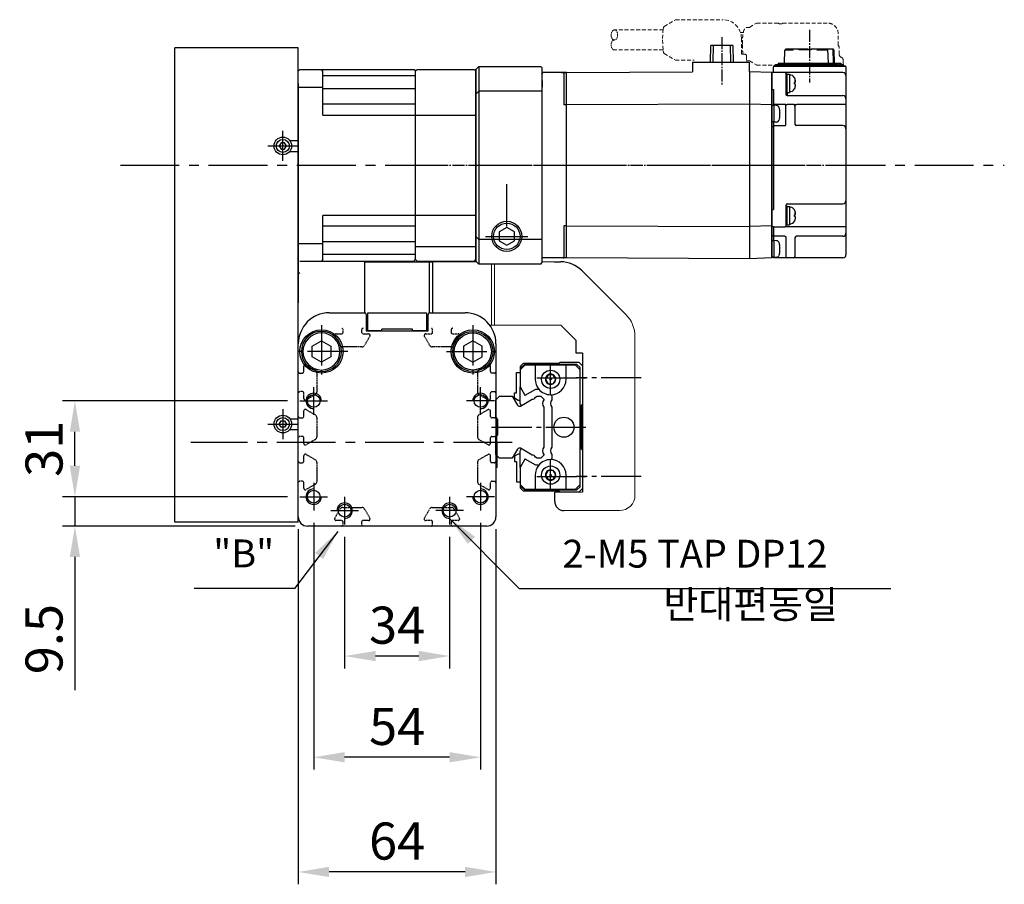
# Model space of a CAD drawing. Units: millimetres. Extents: x -2412 to 4054, y 0 to 2838.
# Drawn here: x 195 to 514, y 852 to 1132 of the extents above; entities that cross this region are included whole.
import ezdxf

# ---------------------------------------------------------------- set-up
doc = ezdxf.new("R2010")
doc.units = ezdxf.units.MM
for name, pattern in [('CENTER', [17.5, 13, -1.5, 1.5, -1.5]), ('CENTER2', [28.575, 19.05, -3.175, 3.175, -3.175]), ('HIDDEN', [0.375, 0.25, -0.125])]:
    doc.linetypes.add(name, pattern=pattern)
doc.layers.get('Defpoints').update_dxf_attribs({"color": 1})
for name, color, linetype in [('1', 3, 'CENTER2'), ('2', 5, 'HIDDEN'), ('Center', 1, 'CENTER'), ('CL', 3, 'CENTER'), ('PPDetail3', 7, 'Continuous'), ('PPModel1', 7, 'Continuous'), ('RD', 1, 'Continuous')]:
    doc.layers.add(name, color=color, linetype=linetype)
doc.layers.add('HIDDEN', color=3, linetype='HIDDEN', lineweight=13)
doc.layers.add('OBJECT', color=6, linetype='Continuous', lineweight=25)
doc.styles.get("Standard").update_dxf_attribs({"font": 'romans.shx', "bigfont": 'whgtxt.shx'})
doc.dimstyles.new('A3', dxfattribs={"dimscale": 4, "dimtxt": 3, "dimasz": 2.5, "dimexe": 1, "dimexo": 1, "dimgap": 1, "dimtad": 1, "dimdec": 4, "dimdsep": 46, "dimtxsty": 'Standard', "dimcen": 0, "dimclrd": 4, "dimclre": 4, "dimclrt": 9, "dimazin": 2, "dimtfac": 1, "dimtdec": 4, "dimtmove": 0, "dimatfit": 3, "dimfxl": 1, "dimtolj": 1, "dimarcsym": 0})

# ---------------------------------------------------------------- blocks, each defined once
blk = doc.blocks.new('*D33')
at = {"color": 4, "lineweight": -2, "transparency": 16777216}
for p, q in [((285.5, 966.74), (285.5, 851.83)), ((349.5, 966.74), (349.5, 851.83)), ((339.5, 855.83), (295.5, 855.83))]:
    blk.add_line(p, q, dxfattribs=at)
at = {"color": 4, "transparency": 16777216}
for points in [[(295.5, 857.5), (295.5, 854.17), (285.5, 855.83)], [(339.5, 857.5), (339.5, 854.17), (349.5, 855.83)]]:
    blk.add_solid(points, dxfattribs=at)
at = {"layer": 'Defpoints', "color": 0, "transparency": 16777216}
for p in [(285.5, 970.74), (349.5, 970.74), (285.5, 855.83)]:
    blk.add_point(p, dxfattribs=at)
at = {"color": 9, "transparency": 16777216, "insert": (317.5, 865.83), "char_height": 12, "attachment_point": 5}
blk.add_mtext('\\A1;64', dxfattribs=at)
blk = doc.blocks.new('*D46')
at = {"color": 4, "lineweight": -2, "transparency": 16777216}
for p, q in [((300.5, 964.24), (300.5, 921.68)), ((334.5, 964.24), (334.5, 921.68)), ((324.5, 925.68), (310.5, 925.68))]:
    blk.add_line(p, q, dxfattribs=at)
at = {"color": 4, "transparency": 16777216}
for points in [[(310.5, 927.35), (310.5, 924.02), (300.5, 925.68)], [(324.5, 927.35), (324.5, 924.02), (334.5, 925.68)]]:
    blk.add_solid(points, dxfattribs=at)
at = {"layer": 'Defpoints', "color": 0, "transparency": 16777216}
for p in [(300.5, 968.24), (334.5, 968.24), (300.5, 925.68)]:
    blk.add_point(p, dxfattribs=at)
at = {"color": 9, "transparency": 16777216, "insert": (317.5, 935.68), "char_height": 12, "attachment_point": 5}
blk.add_mtext('\\A1;34', dxfattribs=at)
blk = doc.blocks.new('*D47')
at = {"color": 4, "lineweight": -2, "transparency": 16777216}
for p, q in [((282, 1008.24), (209.19, 1008.24)), ((213.19, 987.24), (213.19, 998.24)), ((282, 977.24), (209.19, 977.24))]:
    blk.add_line(p, q, dxfattribs=at)
at = {"color": 4, "transparency": 16777216}
for points in [[(211.52, 998.24), (214.86, 998.24), (213.19, 1008.24)], [(211.52, 987.24), (214.86, 987.24), (213.19, 977.24)]]:
    blk.add_solid(points, dxfattribs=at)
at = {"layer": 'Defpoints', "color": 0, "transparency": 16777216}
for p in [(213.19, 1008.24), (286, 1008.24), (286, 977.24)]:
    blk.add_point(p, dxfattribs=at)
at = {"color": 9, "transparency": 16777216, "insert": (203.19, 992.74), "char_height": 12, "attachment_point": 5, "rotation": 90}
blk.add_mtext('\\A1;31', dxfattribs=at)
blk = doc.blocks.new('*D48')
at = {"color": 4, "lineweight": -2, "transparency": 16777216}
for p, q in [((213.19, 987.24), (213.19, 997.24)), ((282, 977.24), (209.19, 977.24)), ((213.19, 977.24), (213.19, 967.74)), ((284.5, 967.74), (209.19, 967.74)), ((213.19, 957.74), (213.19, 914.6))]:
    blk.add_line(p, q, dxfattribs=at)
at = {"color": 4, "transparency": 16777216}
for points in [[(211.52, 987.24), (214.86, 987.24), (213.19, 977.24)], [(211.52, 957.74), (214.86, 957.74), (213.19, 967.74)]]:
    blk.add_solid(points, dxfattribs=at)
at = {"layer": 'Defpoints', "color": 0, "transparency": 16777216}
for p in [(286, 977.24), (213.19, 967.74), (288.5, 967.74)]:
    blk.add_point(p, dxfattribs=at)
at = {"color": 9, "transparency": 16777216, "insert": (203.19, 931.17), "char_height": 12, "attachment_point": 5, "rotation": 90}
blk.add_mtext('\\A1;9.5', dxfattribs=at)
blk = doc.blocks.new('*D41')
at = {"color": 4, "lineweight": -2, "transparency": 16777216}
for p, q in [((290.5, 968.74), (290.5, 888.93)), ((344.5, 968.74), (344.5, 888.93)), ((334.5, 892.93), (300.5, 892.93))]:
    blk.add_line(p, q, dxfattribs=at)
at = {"color": 4, "transparency": 16777216}
for points in [[(300.5, 894.6), (300.5, 891.27), (290.5, 892.93)], [(334.5, 894.6), (334.5, 891.27), (344.5, 892.93)]]:
    blk.add_solid(points, dxfattribs=at)
at = {"layer": 'Defpoints', "color": 0, "transparency": 16777216}
for p in [(290.5, 972.74), (344.5, 972.74), (290.5, 892.93)]:
    blk.add_point(p, dxfattribs=at)
at = {"color": 9, "transparency": 16777216, "insert": (317.5, 902.93), "char_height": 12, "attachment_point": 5}
blk.add_mtext('\\A1;54', dxfattribs=at)
blk = doc.blocks.new('A$C3C4259C2')
at = {"layer": 'HIDDEN'}
blk.add_ellipse((0, 3.12), major_axis=(0, -1.04), ratio=0.642959, start_param=3.141593, end_param=6.283185, dxfattribs=at)
blk.add_ellipse((0, 1.04), major_axis=(0, -1.04), ratio=0.642959, dxfattribs=at)
blk = doc.blocks.new('A$C3C813BE2')
at = {"layer": 'Center', "ltscale": 0.3}
for p, q in [((120.86, 74.07), (120.86, 57.07)), ((92.46, 71.75), (92.46, 55.97)), ((0, 30.27), (137.02, 30.27))]:
    blk.add_line(p, q, dxfattribs=at)
at = {"layer": 'HIDDEN', "ltscale": 5}
for p, q in [((73.76, 75.2), (77.47, 77.37)), ((77.47, 77.37), (92.81, 77.37)), ((73.5, 74.07), (57.69, 74.07)), ((101.46, 74.89), (100.81, 74.89)), ((101.46, 74.89), (103.67, 76.25)), ((103.77, 76.29), (110.69, 76.29)), ((110.79, 76.26), (111.26, 75.97)), ((111.87, 75.99), (111.38, 75.99)), ((126.58, 76.29), (112.59, 76.29)), ((99.41, 73.19), (98.53, 73.19)), ((98.81, 71.37), (98.81, 66.17)), ((130.14, 69.03), (130.14, 72.79)), ((73.49, 67.57), (57.69, 67.57)), ((130.47, 66.16), (130.47, 68.29)), ((73.76, 66.43), (77.46, 64.27)), ((77.46, 64.27), (83.51, 64.27)), ((99.96, 66.17), (98.81, 66.17)), ((100.46, 65.67), (100.46, 63.67)), ((101.46, 64.09), (100.81, 64.09)), ((101.46, 64.09), (103.67, 62.72)), ((131.77, 64.29), (131.77, 62.79)), ((103.77, 62.69), (110.69, 62.69)), ((110.79, 62.72), (110.9, 62.79)), ((131.77, 62.79), (110.9, 62.79))]:
    blk.add_line(p, q, dxfattribs=at)
for points in [[(73.76, 75.2), (73.72, 75.11), (73.67, 74.99), (73.61, 74.82), (73.56, 74.62), (73.51, 74.36), (73.26, 70.8)], [(73.26, 70.8), (73.51, 67.26), (73.56, 67), (73.61, 66.78), (73.66, 66.62), (73.72, 66.49), (73.76, 66.43)]]:
    blk.add_lwpolyline(points, dxfattribs=at)
for centre, radius, start, end in [((92.81, 71.37), 6, 0, 90), ((129.47, 68.29), 1, 0, 47.9318), ((99.96, 65.67), 0.5, 0, 90), ((131.47, 66.16), 1, 180, 249.5127), ((130.77, 64.29), 1, 0, 69.5127)]:
    blk.add_arc(centre, radius, start, end, dxfattribs=at)
for points, start_tangent, end_tangent in [([(99.12, 69.49), (99.13, 69.98), (99.14, 70.46), (99.16, 70.93), (99.19, 71.4), (99.23, 71.84), (99.27, 72.27), (99.33, 72.68), (99.39, 73.07), (99.47, 73.42), (99.54, 73.7), (99.62, 73.94), (99.71, 74.13), (99.81, 74.3), (99.91, 74.45), (100.03, 74.57), (100.16, 74.68), (100.31, 74.77), (100.47, 74.83), (100.64, 74.87), (100.81, 74.89)], (0, 1), (1, 0)), ([(103.77, 76.29), (103.72, 76.28), (103.67, 76.26)], (-1, 0), (-0.848297, -0.529521)), ([(110.79, 76.26), (110.74, 76.28), (110.69, 76.29)], (-0.851875, 0.523745), (-1, 0)), ([(130.14, 72.79), (129.64, 74.6), (128.27, 75.89), (126.58, 76.29)], (-0.00036, 1), (-1, 0)), ([(103.77, 62.69), (103.72, 62.69), (103.67, 62.72)], (-1, 0), (-0.848297, 0.529521)), ([(110.69, 62.69), (110.74, 62.69), (110.79, 62.72)], (1, 0), (0.851875, 0.523745))]:
    blk.add_spline(points, degree=3, dxfattribs=dict(at, start_tangent=start_tangent, end_tangent=end_tangent))
for points, knots in [([(111.26, 75.97), (111.27, 75.97), (111.31, 75.98), (111.35, 75.99), (111.38, 75.99)], [0.5456472, 0.5456472, 0.5456472, 0.5456472, 0.560012, 0.6643606, 0.6643606, 0.6643606, 0.6643606]), ([(112.59, 76.29), (112.55, 76.29), (112.46, 76.28), (112.32, 76.25), (112.19, 76.21), (112.06, 76.14), (111.95, 76.06), (111.89, 76.01), (111.87, 75.99)], [0, 0, 0, 0, 0.1363087, 0.2763442, 0.4172715, 0.5614301, 0.7071723, 0.8055163, 0.8055163, 0.8055163, 0.8055163]), ([(99.35, 66.17), (99.33, 66.23), (99.3, 66.44), (99.26, 66.78), (99.22, 67.2), (99.18, 67.63), (99.16, 68.08), (99.14, 68.54), (99.13, 69.01), (99.12, 69.33), (99.12, 69.49)], [2.785828, 2.785828, 2.785828, 2.785828, 2.995102, 3.398078, 3.819012, 4.256707, 4.708775, 5.172083, 5.643083, 6.117975, 6.117975, 6.117975, 6.117975]), ([(100.81, 64.09), (100.75, 64.09), (100.64, 64.1), (100.52, 64.12), (100.46, 64.14), (100.46, 64.14)], [0, 0, 0, 0, 0.1745543, 0.3522592, 0.3556148, 0.3556148, 0.3556148, 0.3556148])]:
    blk.add_open_spline(points, degree=3, knots=knots, dxfattribs=at)
blk.add_point((120.86, 63.29), dxfattribs=at)
at = {"layer": 'OBJECT'}
for p, q in [((88.76, 63.67), (88.93, 69.07)), ((96, 69.07), (88.93, 69.07)), ((89.62, 69.07), (89.55, 63.67)), ((95.38, 63.67), (95.31, 69.07)), ((96, 69.07), (96.16, 63.67)), ((112.75, 63.29), (112.9, 67.49)), ((115.62, 67.49), (112.9, 67.49)), ((113.1, 67.49), (113.11, 67.79)), ((120.35, 67.79), (113.11, 67.79)), ((115.46, 67.79), (115.45, 67.49)), ((117.42, 67.59), (117.42, 67.79)), ((121.37, 67.59), (117.42, 67.59)), ((117.56, 67.79), (117.56, 67.59)), ((121.38, 67.69), (117.56, 67.69)), ((117.95, 67.69), (117.95, 67.79)), ((118.1, 67.69), (118.1, 67.79)), ((119.68, 67.79), (119.68, 67.69)), ((119.83, 67.69), (119.83, 67.79)), ((120.22, 67.69), (120.22, 67.79)), ((120.35, 67.79), (120.35, 67.69)), ((121.38, 67.79), (121.37, 67.59)), ((128.61, 67.79), (121.38, 67.79)), ((126.64, 67.49), (123.18, 67.49)), ((123.41, 67.49), (123.4, 67.79)), ((126.99, 63.29), (126.84, 67.79)), ((128.4, 67.79), (128.56, 63.29)), ((128.62, 67.49), (128.61, 67.79)), ((128.83, 67.49), (128.62, 67.49)), ((128.97, 63.29), (128.83, 67.49)), ((82.96, 63.67), (101.31, 63.67)), ((82.96, 63.67), (82.96, 60.45)), ((101.31, 63.67), (101.31, 60.53)), ((109.16, 60.29), (109.16, 62.09)), ((109.16, 61.79), (109.16, 62.09)), ((132.46, 62.29), (109.36, 62.29)), ((109.36, 62.29), (132.36, 62.29)), ((109.75, 62.29), (109.75, 62.59)), ((129.96, 62.79), (109.95, 62.79)), ((110.74, 63.29), (110.7, 62.79)), ((110.74, 63.29), (130.98, 63.29)), ((130.16, 62.29), (130.16, 62.59)), ((130.5, 62.49), (130.16, 62.49)), ((131.77, 62.79), (130.33, 62.79)), ((130.5, 62.49), (130.5, 62.29)), ((130.98, 63.29), (131.03, 62.79)), ((131.97, 62.29), (131.97, 62.59)), ((132.66, 62.09), (132.66, 1.29)), ((42.16, 60.27), (34.36, 60.27)), ((34.36, 0.27), (34.36, 60.27)), ((40.56, 60.27), (42.16, 60.27)), ((41.36, 60.07), (41.36, 49.82)), ((42.16, 60.27), (82.96, 60.45)), ((42.16, 0.27), (42.16, 60.27)), ((101.46, 60.53), (101.46, 0)), ((108.66, 60.27), (101.46, 60.52)), ((131.66, 60.29), (108.66, 60.29)), ((108.66, 0.49), (108.66, 60.29)), ((108.66, 60.27), (108.66, 0.27)), ((108.66, 60.27), (108.66, 0.27)), ((113.16, 60.09), (113.16, 53.28)), ((113.66, 59.78), (113.16, 59.78)), ((113.66, 53.78), (113.66, 59.77)), ((113.66, 59.7), (114.36, 59.7)), ((114.36, 59.7), (114.36, 53.83)), ((116.03, 58.55), (116.03, 58.58)), ((116.27, 57.14), (116.27, 57.84)), ((108.66, 54.8), (109.16, 54.8)), ((109.16, 54.8), (109.16, 49.56)), ((116.03, 57.06), (116.25, 57.06)), ((116.03, 56.5), (116.03, 57.06)), ((116.25, 56.5), (116.03, 56.5)), ((116.03, 54.98), (116.03, 55)), ((116.27, 56.41), (116.27, 55.71)), ((113.66, 53.78), (113.16, 53.78)), ((113.66, 53.83), (114.36, 53.83)), ((113.66, 53.78), (113.66, 52.78)), ((113.66, 52.79), (131.66, 52.79)), ((42.16, 49.82), (41.36, 49.82)), ((101.46, 50.07), (42.16, 49.82)), ((108.66, 49.82), (101.46, 50.07)), ((113.16, 49.93), (109.16, 49.93)), ((109.36, 49.68), (109.36, 44.18)), ((110.21, 49.6), (109.36, 49.68)), ((111.14, 48.68), (111.08, 48.89)), ((111.14, 48.66), (111.14, 48.68)), ((113.16, 43.39), (113.16, 49.94)), ((115.66, 49.92), (113.66, 49.92)), ((116.16, 49.91), (116.66, 49.93)), ((116.16, 49.88), (116.16, 43.59)), ((132.66, 49.93), (116.66, 49.93)), ((111.14, 45.18), (111.08, 44.97)), ((111.14, 47.21), (111.14, 46.65)), ((111.14, 47.21), (111.26, 47.21)), ((111.26, 46.65), (111.14, 46.65)), ((111.14, 45.18), (111.14, 45.2)), ((109.36, 44.28), (108.66, 44.28)), ((108.66, 42.82), (109.16, 42.82)), ((109.16, 44.28), (109.16, 15.92)), ((109.16, 43.09), (112.86, 43.09)), ((110.21, 44.25), (109.36, 44.18)), ((131.66, 43.09), (116.66, 43.09)), ((113.16, 17.29), (113.16, 10.34)), ((113.66, 16.99), (113.16, 16.99)), ((113.66, 17.79), (131.66, 17.79)), ((113.66, 10.99), (113.66, 16.99)), ((113.66, 16.92), (114.36, 16.92)), ((114.36, 16.92), (114.36, 11.04)), ((108.66, 15.92), (109.16, 15.92)), ((116.03, 15.77), (116.03, 15.79)), ((116.03, 13.71), (116.03, 14.27)), ((116.03, 14.27), (116.25, 14.27)), ((116.25, 13.71), (116.03, 13.71)), ((116.27, 14.36), (116.27, 15.06)), ((116.27, 13.62), (116.27, 12.92)), ((41.36, 10.71), (41.36, 0.47)), ((42.16, 10.71), (41.36, 10.71)), ((42.16, 10.71), (101.46, 10.46)), ((108.66, 10.71), (101.46, 10.46)), ((108.66, 10.4), (109.16, 10.4)), ((108.66, 10.4), (109.16, 10.4)), ((109.16, 10.4), (109.16, 5.81)), ((109.16, 10.33), (112.96, 10.33)), ((113.66, 10.99), (113.16, 10.99)), ((132.66, 10.34), (113.16, 10.34)), ((113.66, 11.04), (114.36, 11.04)), ((116.03, 12.19), (116.03, 12.21)), ((108.66, 7.52), (109.16, 7.52)), ((112.86, 7.29), (109.16, 7.29)), ((113.16, 6.99), (113.16, 0.79)), ((116.16, 6.79), (116.16, 0.79)), ((131.66, 7.29), (116.66, 7.29)), ((109.36, 5.93), (109.36, 0.43)), ((110.21, 5.86), (109.36, 5.93)), ((111.14, 4.93), (111.08, 5.14)), ((111.14, 4.91), (111.14, 4.93)), ((111.14, 3.46), (111.14, 2.9)), ((111.14, 3.46), (111.26, 3.46)), ((42.16, 0.27), (34.36, 0.27)), ((101.46, 0), (42.16, 0.27)), ((108.66, 0.27), (101.46, 0.01)), ((109.36, 0.53), (108.66, 0.53)), ((108.66, 0.52), (109.16, 0.52)), ((108.66, 0.52), (109.16, 0.52)), ((108.66, 0.29), (108.66, 0.48)), ((109.16, 0.53), (109.16, 0.29)), ((131.66, 0.29), (109.16, 0.29)), ((110.21, 0.5), (109.36, 0.43)), ((111.14, 1.43), (111.08, 1.22)), ((111.26, 2.9), (111.14, 2.9)), ((111.14, 1.43), (111.14, 1.45))]:
    blk.add_line(p, q, dxfattribs=at)
for points in [[(113.16, 49.42), (113.16, 49.45), (113.17, 49.48), (113.17, 49.52), (113.18, 49.55), (113.19, 49.58), (113.2, 49.61), (113.21, 49.64), (113.23, 49.67), (113.25, 49.7), (113.27, 49.72), (113.29, 49.75), (113.31, 49.77), (113.33, 49.79), (113.36, 49.81), (113.38, 49.83), (113.41, 49.85), (113.44, 49.87), (113.47, 49.88), (113.5, 49.89), (113.53, 49.9), (113.56, 49.91), (113.6, 49.91), (113.63, 49.92), (113.66, 49.92)], [(116.16, 49.42), (116.16, 49.45), (116.16, 49.48), (116.15, 49.52), (116.14, 49.55), (116.14, 49.58), (116.12, 49.61), (116.11, 49.64), (116.09, 49.67), (116.08, 49.7), (116.06, 49.72), (116.04, 49.75), (116.02, 49.77), (115.99, 49.79), (115.97, 49.81), (115.94, 49.83), (115.91, 49.85), (115.88, 49.87), (115.85, 49.88), (115.82, 49.89), (115.79, 49.9), (115.76, 49.91), (115.73, 49.91), (115.69, 49.92), (115.66, 49.92)], [(113.16, 10.53), (113.16, 10.51), (113.16, 10.5), (113.16, 10.48), (113.15, 10.47), (113.15, 10.45), (113.14, 10.44), (113.13, 10.42), (113.12, 10.41), (113.11, 10.4), (113.1, 10.39), (113.09, 10.38), (113.08, 10.37), (113.07, 10.36), (113.05, 10.35), (113.04, 10.34), (113.02, 10.34), (113.01, 10.33), (112.99, 10.33), (112.98, 10.33), (112.96, 10.33)]]:
    blk.add_lwpolyline(points, dxfattribs=at)
for centre, radius, start, end in [((109.36, 62.09), 0.2, 90, 180), ((109.36, 62.09), 0.2, 90, 180), ((109.95, 62.59), 0.2, 90, 180), ((129.96, 62.59), 0.2, 360, 90), ((131.77, 62.59), 0.2, 0, 90), ((132.46, 62.09), 0.2, 0, 90), ((41.16, 60.07), 0.2, 0, 90), ((108.46, 60.09), 0.2, 0, 90), ((112.96, 60.09), 0.2, 0, 90), ((114.36, 57.59), 1.93, 30.5803, 90), ((131.66, 59.29), 1, 0, 90), ((34.16, 55.47), 0.2, 270, 0), ((114.36, 55.96), 1.93, 270, 329.4197), ((113.66, 53.29), 0.5, 180, 270), ((131.66, 51.79), 1, 0, 90), ((108.66, 41.64), 7.93, 87.4727, 90.0013), ((109.36, 41.67), 7.91, 89.9951, 95.0753), ((110.12, 48.61), 1, 16.257, 85), ((104.36, 46.93), 6.99, 9.6084, 14.2987), ((106.08, 47.34), 5.23, 2.1104, 8.3023), ((110.12, 45.25), 1, 275, 343.743), ((104.36, 46.93), 6.99, 345.7013, 350.3916), ((109.52, 46.21), 1.79, 3.7148, 14.2274), ((106.08, 46.52), 5.23, 351.6963, 357.8907), ((112.86, 43.39), 0.3, 270, 0), ((116.66, 43.59), 0.5, 180, 270), ((131.66, 42.09), 1, 0, 90), ((113.66, 17.29), 0.5, 90, 180), ((114.36, 14.81), 1.93, 30.5803, 90), ((131.66, 18.79), 1, 270, 0), ((114.36, 13.17), 1.93, 270, 329.4197), ((116.66, 6.79), 0.5, 90, 180), ((131.66, 8.29), 1, 270, 0), ((34.16, 5.07), 0.2, 0, 90), ((108.66, -2.1), 7.93, 87.4727, 90.0013), ((109.36, -2.08), 7.91, 89.9951, 95.0753), ((110.12, 4.86), 1, 16.257, 85), ((104.36, 3.18), 6.99, 9.6084, 14.2987), ((106.08, 3.59), 5.23, 2.1104, 8.3023), ((41.16, 0.47), 0.2, 270, 0), ((110.12, 1.5), 1, 275, 343.743), ((104.36, 3.18), 6.99, 345.7013, 350.3916), ((109.52, 2.46), 1.79, 3.7148, 14.2274), ((106.08, 2.77), 5.23, 351.6963, 357.8907), ((113.66, 0.79), 0.5, 180, 270), ((115.66, 0.79), 0.5, 270, 0), ((131.66, 1.29), 1, 270, 0)]:
    blk.add_arc(centre, radius, start, end, dxfattribs=at)
for points in [[(116.25, 57.99), (116.19, 58.19), (116.12, 58.38), (116.03, 58.55)], [(116.27, 57.84), (116.26, 57.89), (116.26, 57.94), (116.25, 57.99)], [(116.31, 57.4), (116.3, 57.53), (116.29, 57.65), (116.28, 57.75), (116.27, 57.84)], [(116.27, 57.14), (116.28, 57.19), (116.29, 57.25), (116.3, 57.32), (116.31, 57.4)], [(132.66, 59.34), (132.66, 59.29)], [(116.03, 55), (116.12, 55.17), (116.19, 55.36), (116.25, 55.56)], [(116.25, 57.06), (116.26, 57.08), (116.26, 57.11), (116.27, 57.14)], [(116.27, 56.41), (116.26, 56.44), (116.26, 56.47), (116.25, 56.5)], [(116.25, 55.56), (116.26, 55.61), (116.26, 55.66), (116.27, 55.71)], [(116.31, 56.15), (116.3, 56.23), (116.29, 56.3), (116.28, 56.36), (116.27, 56.41)], [(116.27, 55.71), (116.28, 55.8), (116.29, 55.91), (116.3, 56.02), (116.31, 56.15)], [(112.86, 49.94), (112.9, 49.94), (112.95, 49.94), (112.99, 49.94), (113.02, 49.94), (113.06, 49.94), (113.09, 49.94), (113.11, 49.94), (113.13, 49.94), (113.15, 49.94), (113.16, 49.94), (113.16, 49.94)], [(113.16, 49.94), (113.16, 49.94)], [(116.16, 49.91), (116.16, 49.9), (116.16, 49.88)], [(116.25, 15.21), (116.19, 15.41), (116.12, 15.59), (116.03, 15.77)], [(116.03, 12.21), (116.12, 12.39), (116.19, 12.58), (116.25, 12.77)], [(116.27, 15.06), (116.26, 15.11), (116.26, 15.16), (116.25, 15.21)], [(116.25, 14.27), (116.26, 14.3), (116.26, 14.33), (116.27, 14.36)], [(116.27, 13.62), (116.26, 13.65), (116.26, 13.68), (116.25, 13.71)], [(116.25, 12.77), (116.26, 12.82), (116.26, 12.87), (116.27, 12.92)], [(116.31, 14.61), (116.3, 14.74), (116.29, 14.86), (116.28, 14.97), (116.27, 15.06)], [(116.27, 14.36), (116.28, 14.41), (116.29, 14.47), (116.3, 14.54), (116.31, 14.61)], [(116.31, 13.37), (116.3, 13.44), (116.29, 13.51), (116.28, 13.57), (116.27, 13.62)], [(116.27, 12.92), (116.28, 13.01), (116.29, 13.12), (116.3, 13.24), (116.31, 13.37)], [(112.86, 7.29), (112.9, 7.28), (112.95, 7.27), (112.99, 7.26), (113.02, 7.24), (113.06, 7.21), (113.09, 7.18), (113.11, 7.15), (113.13, 7.11), (113.15, 7.07), (113.16, 7.03), (113.16, 6.99)], [(116.16, 6.79), (116.16, 6.79), (116.16, 6.79)]]:
    blk.add_spline(points, degree=3, dxfattribs=at)
at = {"layer": 'OBJECT', "start_tangent": (0.244919, 0.969543), "end_tangent": (0.063601, 0.997975)}
for points in [[(111.26, 47.21), (111.28, 47.32), (111.3, 47.43), (111.31, 47.53)], [(111.26, 3.46), (111.28, 3.58), (111.3, 3.68), (111.31, 3.78)]]:
    blk.add_spline(points, degree=3, dxfattribs=at)
at = {"layer": 'HIDDEN', "ltscale": 5, "xscale": -1.561577499999995, "yscale": 1.561577499999995, "zscale": 1.5615775, "rotation": 180}
blk.add_blockref('A$C3C4259C2', (57.7, 74.06), dxfattribs=at)
blk = doc.blocks.new('A$C11E45D48')
for p, q in [((8.5, 11.96), (5.5, 10.23)), ((5.5, 10.23), (5.5, 6.77)), ((11.5, 10.23), (8.5, 11.96)), ((11.5, 6.77), (11.5, 10.23)), ((5.5, 6.77), (8.5, 5.04)), ((8.5, 5.04), (11.5, 6.77))]:
    blk.add_line(p, q)
for radius in [6.5, 6]:
    blk.add_circle((8.5, 8.5), radius)
at = {"layer": 'CL'}
for p, q in [((8.5, 17), (8.5, 0)), ((0, 8.5), (17, 8.5))]:
    blk.add_line(p, q, dxfattribs=at)

msp = doc.modelspace()

# ---------------------------------------------------------------- linework, layer by layer
for p, q in [((285.50224, 1122.44458), (245.50224, 1122.44458)), ((245.50224, 969.04458), (245.50224, 1122.44458)), ((285.50224, 969.04458), (285.50224, 1122.44458)), ((285.50224, 1092.49458), (285.50224, 1122.44458)), ((343.00224, 1115.49458), (344.00224, 1116.49458)), ((344.00224, 1116.49458), (344.00224, 1052.49458)), ((344.00224, 1116.49458), (364.00224, 1116.49458)), ((364.00224, 1116.49458), (364.50224, 1115.99458)), ((364.50224, 1052.99458), (364.50224, 1115.99458)), ((286.00224, 1115.49458), (285.50224, 1114.99458)), ((286.00224, 1115.49458), (323.00224, 1115.49458)), ((293.50224, 1114.99458), (293.00224, 1115.49458)), ((293.50224, 1100.74265), (293.50224, 1114.99458)), ((323.50224, 1113.39072), (293.50224, 1113.39072)), ((323.00224, 1115.49458), (323.50224, 1114.99458)), ((324.00224, 1115.49458), (323.50224, 1114.99458)), ((323.50224, 1053.99458), (323.50224, 1114.99458)), ((324.00224, 1115.49458), (342.50224, 1115.49458)), ((342.50224, 1115.49458), (343.00224, 1114.99458)), ((343.00224, 1115.49458), (343.00224, 1053.49458)), ((343.00224, 1053.49458), (343.00224, 1114.99458)), ((364.50224, 1054.49458), (364.50224, 1114.49458)), ((364.50224, 1112.14758), (364.50224, 1112.49458)), ((285.50224, 1110.99458), (285.50224, 1039.99458)), ((285.50224, 1109.77302), (293.50224, 1109.77302)), ((323.50224, 1109.24331), (293.50224, 1109.24331)), ((364.50224, 1111.94458), (364.50224, 1112.14758)), ((343.00224, 1107.49458), (344.00224, 1108.49458)), ((364.50224, 1108.49458), (344.00224, 1108.49458)), ((323.50224, 1104.24331), (293.50224, 1104.24331)), ((293.50224, 1100.74265), (343.00224, 1100.74265)), ((279.92484, 1091.74458), (279.34752, 1090.74458)), ((279.34752, 1090.74458), (279.92484, 1089.74458)), ((281.07964, 1091.74458), (279.92484, 1091.74458)), ((281.65696, 1090.74458), (281.07964, 1091.74458)), ((281.07964, 1089.74458), (281.65696, 1090.74458)), ((282.75168, 1092.49458), (285.50224, 1092.49458)), ((279.92484, 1089.74458), (281.07964, 1089.74458)), ((282.75168, 1088.99458), (285.50224, 1088.99458)), ((285.50224, 1002.49458), (285.50224, 1088.99458)), ((353.00224, 1064.63058), (353.00224, 1078.35858)), ((343.00224, 1068.2465), (293.50224, 1068.2465)), ((293.50224, 1053.99458), (293.50224, 1068.2465)), ((323.50224, 1064.74584), (293.50224, 1064.74584)), ((343.00224, 1061.49458), (344.00224, 1060.49458)), ((346.13824, 1061.49458), (359.86624, 1061.49458)), ((353.00224, 1064.38138), (350.50224, 1062.93808)), ((350.50224, 1062.93808), (350.50224, 1060.05108)), ((355.50224, 1062.93808), (353.00224, 1064.38138)), ((355.50224, 1060.05108), (355.50224, 1062.93808)), ((285.50224, 1059.21613), (293.50224, 1059.21613)), ((323.50224, 1059.74584), (293.50224, 1059.74584)), ((323.50224, 1058.2465), (343.00224, 1058.2465)), ((364.50224, 1060.49458), (344.00224, 1060.49458)), ((350.50224, 1060.05108), (353.00224, 1058.60778)), ((353.00224, 1058.60778), (355.50224, 1060.05108)), ((323.50224, 1055.59843), (293.50224, 1055.59843)), ((364.50224, 1054.99458), (364.50224, 1056.84157)), ((286.00224, 1053.49458), (323.00224, 1053.49458)), ((293.50224, 1053.99458), (293.00224, 1053.49458)), ((307.00224, 1053.24457), (328.00224, 1053.24457)), ((307.00224, 1036.74458), (307.00224, 1053.24457)), ((323.00224, 1053.49458), (323.50224, 1053.99458)), ((324.00224, 1053.49458), (323.50224, 1053.99458)), ((324.00224, 1053.49458), (342.50224, 1053.49458)), ((328.00224, 1053.24457), (329.00224, 1053.24457)), ((328.00224, 1036.74458), (328.00224, 1053.24457)), ((329.00224, 1053.24457), (329.00224, 1036.74458)), ((342.50224, 1053.49458), (343.00224, 1053.99458)), ((343.00224, 1053.49458), (344.00224, 1052.49458)), ((364.00224, 1052.49458), (344.00224, 1052.49458)), ((364.00224, 1052.49458), (364.50224, 1052.99458)), ((368.3601, 1053.24457), (370.3601, 1053.24457)), ((286.00224, 1049.49458), (285.50224, 1049.99458)), ((307.00224, 1041.19457), (307.00224, 1050.29457)), ((328.00224, 1041.19457), (328.00224, 1050.29457)), ((391.57331, 1036.17351), (377.43117, 1050.31564)), ((307.00224, 1036.74458), (307.00224, 1039.49458)), ((328.00224, 1036.74458), (328.00224, 1039.49458)), ((329.00224, 1039.49458), (329.00224, 1036.74458)), ((391.57331, 1036.17351), (387.25224, 1040.49458)), ((295.50224, 1036.74458), (307.00224, 1036.74458)), ((307.50224, 1036.24458), (307.50224, 1030.94458)), ((327.50224, 1030.94458), (327.50224, 1036.24458)), ((328.00224, 1036.74458), (339.50224, 1036.74458)), ((375.50224, 1027.74457), (370.50224, 1032.74457)), ((307.50224, 1030.94458), (327.50224, 1030.94458)), ((312.50224, 1030.94458), (312.50224, 1031.44458)), ((322.50224, 1031.44458), (312.50224, 1031.44458)), ((322.50224, 1030.94458), (322.50224, 1031.44458)), ((285.50224, 970.74458), (285.50224, 1026.74458)), ((349.50224, 1026.74458), (349.50224, 970.74458)), ((375.50224, 1023.74457), (375.50224, 1027.74457)), ((377.50224, 1023.74457), (375.50224, 1023.74457)), ((377.50224, 1023.74457), (377.50224, 978.74457)), ((377.50224, 1023.74457), (377.50224, 978.74457)), ((279.34752, 1000.74458), (279.92484, 1001.74458)), ((279.92484, 1001.74458), (281.07964, 1001.74458)), ((281.07964, 1001.74458), (281.65696, 1000.74458)), ((282.75168, 1002.49458), (285.50224, 1002.49458)), ((349.75224, 1002.74458), (349.50224, 1002.99458)), ((349.75224, 994.74458), (349.75224, 1002.74458)), ((279.92484, 999.74458), (279.34752, 1000.74458)), ((281.07964, 999.74458), (279.92484, 999.74458)), ((281.65696, 1000.74458), (281.07964, 999.74458)), ((282.75168, 998.99458), (285.50224, 998.99458)), ((285.50224, 969.04458), (285.50224, 998.99458)), ((349.75224, 994.74458), (349.75224, 986.74458)), ((349.75224, 986.74458), (349.50224, 986.49458)), ((368.50224, 975.74457), (368.50224, 978.74457)), ((285.50224, 969.04458), (245.50224, 969.04458)), ((285.50224, 969.04458), (245.50224, 969.04458)), ((285.50224, 969.04458), (285.50224, 970.54458)), ((285.50224, 969.04458), (285.50224, 970.24458)), ((346.50224, 967.74458), (288.50224, 967.74458))]:
    msp.add_line(p, q)
at = {"color": 7}
for p, q in [((364.50224, 1114.49458), (364.50224, 1113.99458)), ((364.50224, 1112.14758), (364.50224, 1113.99458)), ((364.50224, 1111.94458), (364.50224, 1109.79458)), ((364.50224, 1059.19458), (364.50224, 1109.60675))]:
    msp.add_line(p, q, dxfattribs=at)
at = {"color": 7, "linetype": 'Continuous', "lineweight": 15}
for p, q in [((329.00224, 1053.24457), (343.25224, 1053.24457)), ((329.00224, 1036.74458), (329.00224, 1053.24457)), ((348.00224, 1032.74457), (348.00224, 1052.49458)), ((349.00224, 1032.74457), (349.00224, 1052.49458)), ((364.50224, 1053.24457), (368.3601, 1053.24457)), ((329.00224, 1036.74458), (329.00224, 1039.49458)), ((348.00224, 1032.74457), (348.00224, 1038.49458)), ((348.00224, 1038.49458), (348.00224, 1032.74457)), ((349.00224, 1032.74457), (349.00224, 1038.49458)), ((349.00224, 1032.74457), (349.00224, 1038.49458)), ((370.50224, 1032.74457), (347.50224, 1032.74457)), ((394.50224, 1029.10244), (394.50224, 977.74457)), ((368.50224, 978.74457), (377.50224, 978.74457)), ((368.50224, 978.74457), (368.50224, 978.74457)), ((389.50224, 972.74457), (371.50224, 972.74457))]:
    msp.add_line(p, q, dxfattribs=at)
msp.add_lwpolyline([(312.50224, 1030.94458), (308.00224, 1030.94458), (308.00224, 1036.74458), (327.00224, 1036.74458), (327.00224, 1030.94458), (322.50224, 1030.94458)])
for centre, radius in [((280.50224, 1090.74458), 2.85), ((280.50224, 1090.74458), 2.11007), ((353.00224, 1061.49458), 4.864), ((293.00223, 1024.24458), 7), ((342.00224, 1024.24458), 7), ((290.50224, 1008.24458), 2.06699), ((344.50224, 1008.24458), 2.06699), ((280.50224, 1000.74458), 2.85), ((280.50224, 1000.74458), 2.11007), ((290.50224, 977.24458), 2.06699), ((344.50224, 977.24458), 2.06699), ((300.50224, 972.74458), 2.06699), ((334.50224, 972.74458), 2.06699)]:
    msp.add_circle(centre, radius)
at = {"color": 1}
msp.add_circle((353.00224, 1061.49458), 4.283, dxfattribs=at)
for centre, radius, start, end in [((370.3601, 1043.24457), 10, 45, 90), ((295.50224, 1026.74458), 10, 90, 180), ((307.00224, 1036.24458), 0.5, 0, 90), ((328.00224, 1036.24458), 0.5, 90, 180), ((339.50224, 1026.74458), 10, 0, 90), ((371.50224, 975.74457), 3, 180, 270), ((288.50224, 970.74458), 3, 180, 270), ((346.50224, 970.74458), 3, 270, 0)]:
    msp.add_arc(centre, radius, start, end)
at = {"lineweight": 15}
msp.add_arc((384.50224, 1029.10244), 10, 0, 45, dxfattribs=at)
at = {"color": 7, "linetype": 'Continuous', "lineweight": 15}
msp.add_arc((389.50224, 977.74457), 5, 270, 0, dxfattribs=at)
at = {"layer": '1'}
for p, q in [((227.90302, 1084.49458), (514.0612, 1084.49458)), ((354.75224, 994.74458), (250.75224, 994.74458))]:
    msp.add_line(p, q, dxfattribs=at)
at = {"layer": '2'}
for p, q in [((297.75361, 1029.94458), (299.50224, 1029.94458)), ((300.00224, 1030.44458), (300.00224, 1031.24458)), ((306.00224, 1031.24458), (306.00224, 1030.44458)), ((306.50224, 1029.94458), (308.25224, 1029.94458)), ((326.75223, 1029.94458), (328.50223, 1029.94458)), ((329.00223, 1030.44458), (329.00223, 1031.24458)), ((335.00224, 1031.24458), (335.00224, 1030.44458)), ((335.50224, 1029.94458), (337.25087, 1029.94458)), ((299.02378, 1026.24458), (297.32059, 1029.19458)), ((308.66703, 1029.16539), (306.9807, 1026.24458)), ((328.02377, 1026.24458), (326.33744, 1029.16539)), ((337.68388, 1029.19458), (335.9807, 1026.24458)), ((306.11468, 1025.74458), (299.8898, 1025.74458)), ((335.11467, 1025.74458), (328.8898, 1025.74458)), ((286.00223, 1017.24458), (286.80223, 1017.24458)), ((287.30223, 1017.74458), (287.30223, 1019.49321)), ((288.05223, 1019.92622), (291.00223, 1018.22304)), ((291.50223, 1017.35701), (291.50223, 1011.13214)), ((343.50224, 1017.35701), (343.50224, 1011.13214)), ((346.95224, 1019.92622), (344.00224, 1018.22304)), ((347.70224, 1017.74458), (347.70224, 1019.49321)), ((349.00224, 1017.24458), (348.20224, 1017.24458)), ((286.80223, 1011.24457), (286.00223, 1011.24457)), ((287.30223, 1008.99458), (287.30223, 1010.74457)), ((347.70224, 1008.99458), (347.70224, 1010.74457)), ((348.20224, 1011.24457), (349.00224, 1011.24457)), ((291.00223, 1010.26611), (288.08142, 1008.57978)), ((344.00224, 1010.26611), (346.92305, 1008.57978)), ((287.30223, 1003.24458), (287.30223, 1004.99321)), ((288.05223, 1005.42622), (291.00223, 1003.72304)), ((346.95224, 1005.42622), (344.00224, 1003.72304)), ((347.70224, 1003.24458), (347.70224, 1004.99321)), ((286.00223, 1002.74458), (286.80223, 1002.74458)), ((291.50223, 1002.85701), (291.50223, 996.63214)), ((343.50224, 1002.85701), (343.50224, 996.63214)), ((349.00224, 1002.74458), (348.20224, 1002.74458)), ((286.80223, 996.74457), (286.00223, 996.74457)), ((287.30223, 994.49458), (287.30223, 996.24457)), ((291.00223, 995.76611), (288.08142, 994.07978)), ((344.00224, 995.76611), (346.92305, 994.07978)), ((347.70224, 994.49458), (347.70224, 996.24457)), ((348.20224, 996.74457), (349.00224, 996.74457)), ((286.00223, 988.24458), (286.80223, 988.24458)), ((287.30223, 988.74458), (287.30223, 990.49321)), ((288.05223, 990.92622), (291.00223, 989.22304)), ((291.50223, 988.35701), (291.50223, 982.13214)), ((343.50224, 988.35701), (343.50224, 982.13214)), ((346.95224, 990.92622), (344.00224, 989.22304)), ((347.70224, 988.74458), (347.70224, 990.49321)), ((349.00224, 988.24458), (348.20224, 988.24458)), ((286.80223, 982.24457), (286.00224, 982.24457)), ((287.30223, 979.99458), (287.30223, 981.74457)), ((347.70224, 979.99458), (347.70224, 981.74457)), ((348.20224, 982.24457), (349.00223, 982.24457)), ((291.00223, 981.26611), (288.08142, 979.57978)), ((344.00224, 981.26611), (346.92305, 979.57978)), ((297.32059, 970.29458), (299.02378, 973.24458)), ((299.8898, 973.74458), (306.11468, 973.74458)), ((306.9807, 973.24458), (308.66703, 970.32376)), ((326.33744, 970.32376), (328.02377, 973.24458)), ((328.8898, 973.74458), (335.11467, 973.74458)), ((335.9807, 973.24458), (337.68388, 970.29458)), ((299.50224, 969.54458), (297.75361, 969.54458)), ((300.00224, 968.24458), (300.00224, 969.04458)), ((306.00224, 969.04458), (306.00224, 968.24458)), ((308.25224, 969.54458), (306.50224, 969.54458)), ((328.50223, 969.54458), (326.75223, 969.54458)), ((329.00223, 968.24458), (329.00223, 969.04458)), ((335.00224, 969.04458), (335.00224, 968.24458)), ((337.25087, 969.54458), (335.50224, 969.54458))]:
    msp.add_line(p, q, dxfattribs=at)
for centre, radius, start, end in [((297.75361, 1029.44458), 0.5, 90, 210), ((299.50224, 1031.24458), 0.5, 360, 90), ((299.50224, 1030.44458), 0.5, 270, 360), ((306.50224, 1031.24458), 0.5, 90, 180), ((306.50224, 1030.44458), 0.5, 180, 270), ((308.25224, 1029.44458), 0.5, 326.056394, 90), ((326.75223, 1029.44458), 0.5, 90, 213.943606), ((328.50223, 1031.24458), 0.5, 360, 90), ((328.50223, 1030.44458), 0.5, 270, 360), ((335.50224, 1031.24458), 0.5, 90, 180), ((335.50224, 1030.44458), 0.5, 180, 270), ((337.25087, 1029.44458), 0.5, 330, 90), ((299.8898, 1026.74458), 1, 210, 270), ((306.11468, 1026.74458), 1, 270, 330), ((328.8898, 1026.74458), 1, 210, 270), ((335.11467, 1026.74458), 1, 270, 330), ((287.80223, 1019.49321), 0.5, 60, 180), ((347.20224, 1019.49321), 0.5, 0, 120), ((286.00223, 1017.74458), 0.5, 179.999984, 270), ((286.80223, 1017.74458), 0.5, 270, 0), ((290.50223, 1017.35701), 1, 0, 60), ((344.50224, 1017.35701), 1, 120, 180), ((348.20224, 1017.74458), 0.5, 180, 270), ((349.00224, 1017.74458), 0.5, 270, 0.000016), ((286.00223, 1010.74457), 0.5, 90, 180), ((286.80223, 1010.74457), 0.5, 360, 90), ((290.50223, 1011.13214), 1, 300, 0), ((344.50224, 1011.13214), 1, 180, 240), ((348.20224, 1010.74457), 0.5, 90, 180), ((349.00224, 1010.74457), 0.5, 0, 90), ((287.80223, 1008.99458), 0.5, 180, 303.943606), ((347.20224, 1008.99458), 0.5, 236.056394, 0), ((287.80223, 1004.99321), 0.5, 60, 180), ((347.20224, 1004.99321), 0.5, 0, 120), ((286.00223, 1003.24458), 0.5, 180, 270), ((286.80223, 1003.24458), 0.5, 270, 0), ((290.50223, 1002.85701), 1, 360, 60), ((344.50224, 1002.85701), 1, 120, 180), ((348.20224, 1003.24458), 0.5, 180, 270), ((349.00224, 1003.24458), 0.5, 270, 0), ((286.00223, 996.24457), 0.5, 90, 180), ((286.80223, 996.24457), 0.5, 360, 90), ((287.80223, 994.49458), 0.5, 180, 303.943606), ((290.50223, 996.63214), 1, 300, 360), ((344.50224, 996.63214), 1, 180, 240), ((347.20224, 994.49458), 0.5, 236.056394, 0), ((348.20224, 996.24457), 0.5, 90, 180), ((349.00224, 996.24457), 0.5, 0, 90), ((286.00223, 988.74458), 0.5, 180, 270), ((286.80223, 988.74458), 0.5, 270, 0), ((287.80223, 990.49321), 0.5, 60, 180), ((290.50223, 988.35701), 1, 360, 60), ((344.50224, 988.35701), 1, 120, 180), ((347.20224, 990.49321), 0.5, 0, 120), ((348.20224, 988.74458), 0.5, 180, 270), ((349.00224, 988.74458), 0.5, 270, 0), ((286.00224, 981.74457), 0.5, 90, 180), ((286.80223, 981.74457), 0.5, 360, 90), ((290.50223, 982.13214), 1, 300, 0), ((344.50224, 982.13214), 1, 180, 240), ((348.20224, 981.74457), 0.5, 90, 180), ((349.00223, 981.74457), 0.5, 0, 90), ((287.80223, 979.99458), 0.5, 180, 303.943606), ((347.20224, 979.99458), 0.5, 236.056394, 0), ((299.8898, 972.74458), 1, 90, 150), ((306.11468, 972.74458), 1, 30, 90), ((328.8898, 972.74458), 1, 90, 150), ((335.11467, 972.74458), 1, 30, 90), ((297.75361, 970.04458), 0.5, 150, 270), ((299.50224, 969.04458), 0.5, 0, 90), ((306.50224, 969.04458), 0.5, 90, 180), ((308.25224, 970.04458), 0.5, 270, 33.943606), ((326.75223, 970.04458), 0.5, 146.056394, 270), ((328.50223, 969.04458), 0.5, 0, 90), ((335.50224, 969.04458), 0.5, 90, 180), ((337.25087, 970.04458), 0.5, 270, 30), ((299.50224, 968.24458), 0.5, 270, 0), ((306.50224, 968.24458), 0.5, 180, 270), ((328.50223, 968.24458), 0.5, 270, 0), ((335.50224, 968.24458), 0.5, 180, 270)]:
    msp.add_arc(centre, radius, start, end, dxfattribs=at)
at = {"layer": 'CL'}
for p, q in [((280.50224, 1085.89458), (280.50224, 1095.59458)), ((275.65224, 1090.74458), (285.35224, 1090.74458)), ((396.50224, 1015.74458), (375.50225, 1015.74458)), ((290.50224, 1003.74458), (290.50224, 1012.74458)), ((344.50224, 1003.74458), (344.50224, 1012.74458)), ((286.00224, 1008.24458), (295.00224, 1008.24458)), ((349.00224, 1008.24458), (340.00224, 1008.24458)), ((280.50224, 1005.59458), (280.50224, 995.89458)), ((275.65224, 1000.74458), (285.35224, 1000.74458)), ((290.50224, 981.74458), (290.50224, 972.74458)), ((344.50224, 981.74458), (344.50224, 972.74458)), ((396.50224, 983.74458), (375.50225, 983.74458)), ((286.00224, 977.24458), (295.00224, 977.24458)), ((300.50224, 977.24458), (300.50224, 968.24458)), ((334.50224, 977.24458), (334.50224, 968.24458)), ((349.00224, 977.24458), (340.00224, 977.24458)), ((296.00224, 972.74458), (305.00224, 972.74458)), ((339.00224, 972.74458), (330.00224, 972.74458))]:
    msp.add_line(p, q, dxfattribs=at)
at = {"layer": 'PPDetail3', "color": 4, "linetype": 'CENTER'}
for p, q in [((367.20225, 1010.14458), (367.20225, 1020.34458)), ((362.73208, 1015.74458), (379.00225, 1015.74458)), ((348.10175, 999.74458), (379.00225, 999.74458)), ((367.20225, 979.14458), (367.20225, 989.34458)), ((362.73208, 983.74458), (379.00225, 983.74458))]:
    msp.add_line(p, q, dxfattribs=at)
at = {"layer": 'PPModel1', "color": 7, "linetype": 'Continuous'}
for p, q in [((357.40176, 1019.44499), (358.40243, 1020.44502)), ((358.70224, 1020.04458), (357.70224, 1019.04458)), ((358.40243, 1020.44502), (370.00179, 1020.44502)), ((375.70224, 1020.04458), (358.70224, 1020.04458)), ((370.00179, 1020.44502), (370.30225, 1020.74458)), ((370.30225, 1020.74458), (376.30216, 1020.74458)), ((376.70224, 1019.04458), (375.70224, 1020.04458)), ((376.30216, 1020.74458), (377.50225, 1019.54497)), ((356.10225, 1017.44941), (357.30225, 1017.44941)), ((356.10225, 1010.8494), (356.10225, 1017.44941)), ((358.80225, 1019.79458), (357.30225, 1018.29458)), ((357.30225, 1018.29458), (357.30225, 1012.78459)), ((357.40176, 1018.3941), (357.40176, 1019.44499)), ((357.70224, 1019.04458), (357.70224, 1018.69458)), ((362.20225, 1019.79458), (358.80225, 1019.79458)), ((362.20225, 1019.79458), (362.20225, 1015.24458)), ((372.20225, 1019.79458), (362.20225, 1019.79458)), ((375.20224, 1019.79458), (372.20225, 1019.79458)), ((372.20225, 1015.24458), (372.20225, 1019.79458)), ((376.70224, 1018.29458), (375.20224, 1019.79458)), ((376.70224, 1018.29458), (376.70224, 1019.04458)), ((376.70224, 981.19458), (376.70224, 1018.29458)), ((377.50225, 1019.54497), (377.50225, 1007.19585)), ((366.36509, 1016.69458), (365.52793, 1015.24458)), ((365.52793, 1015.24458), (366.36509, 1013.79458)), ((368.0394, 1016.69458), (366.36509, 1016.69458)), ((366.36509, 1013.79458), (368.0394, 1013.79458)), ((368.87656, 1015.24458), (368.0394, 1016.69458)), ((368.0394, 1013.79458), (368.87656, 1015.24458)), ((355.50225, 1010.8494), (356.10225, 1010.8494)), ((355.50225, 1009.11909), (355.50225, 1010.8494)), ((357.30225, 1012.78459), (358.84052, 1010.12023)), ((357.30225, 1007.38458), (357.30225, 1012.78459)), ((358.97712, 1010.08362), (362.3736, 1012.04458)), ((362.3736, 1012.04458), (363.36037, 1012.04458)), ((349.50225, 1008.5644), (350.68175, 1009.74458)), ((349.50225, 1002.84354), (349.50225, 1008.5644)), ((350.68175, 1009.74458), (354.77525, 1009.74458)), ((354.77525, 1009.74458), (356.45175, 1006.84061)), ((356.70187, 1008.42547), (355.50225, 1009.11909)), ((357.30225, 1008.42547), (356.70187, 1008.42547)), ((357.65224, 1006.77837), (357.30225, 1007.38458)), ((357.30225, 1007.38457), (357.65224, 1006.77835)), ((357.40797, 1006.58439), (361.18048, 1008.76226)), ((362.2947, 1009.40556), (362.88127, 1009.74458)), ((362.88127, 1009.74458), (364.04174, 1009.74458)), ((364.04174, 1009.74458), (365.00225, 1008.78387)), ((365.00225, 1008.78387), (365.00225, 1008.54212)), ((367.2206, 1010.24461), (367.60224, 1009.86296)), ((367.60224, 1009.86296), (367.60224, 1008.55802)), ((365.00225, 1006.24682), (365.00225, 993.24233)), ((367.60224, 1006.23114), (367.60224, 993.25803)), ((377.50225, 1007.19585), (377.05217, 1006.74458)), ((377.05217, 1006.74458), (377.05217, 992.74458)), ((350.10174, 1002.24457), (349.75224, 1002.59377)), ((350.10174, 997.24458), (350.10174, 1002.24457)), ((349.50225, 990.92475), (349.50225, 996.64561)), ((349.75224, 996.89538), (350.10174, 997.24458)), ((356.45175, 992.64854), (354.77525, 989.74458)), ((357.30225, 992.10458), (357.65224, 992.7108)), ((357.30225, 986.70458), (357.30225, 992.10458)), ((361.18048, 990.72689), (357.40797, 992.90476)), ((377.05217, 992.74458), (377.50225, 992.2933)), ((377.50225, 992.2933), (377.50225, 979.94418)), ((350.68175, 989.74458), (349.50225, 990.92475)), ((354.77525, 989.74458), (350.68175, 989.74458)), ((356.70187, 991.06368), (355.50225, 990.37006)), ((355.50225, 990.37006), (355.50225, 988.63975)), ((355.50225, 988.63975), (356.10225, 988.63975)), ((356.10225, 988.63975), (356.10225, 982.03974)), ((357.30225, 991.06368), (356.70187, 991.06368)), ((358.84051, 989.36894), (357.30225, 986.70458)), ((362.3736, 987.44458), (358.97712, 989.40554)), ((362.88127, 989.74458), (362.2947, 990.08359)), ((364.04174, 989.74458), (362.88127, 989.74458)), ((365.00225, 990.70528), (364.04174, 989.74458)), ((365.00225, 990.94703), (365.00225, 990.70528)), ((367.60224, 989.62621), (367.22058, 989.24454)), ((367.60224, 990.93114), (367.60224, 989.62621)), ((357.30225, 986.70458), (357.30225, 981.19458)), ((363.36037, 987.44458), (362.3736, 987.44458)), ((366.36509, 985.69458), (365.52793, 984.24458)), ((368.0394, 985.69458), (366.36509, 985.69458)), ((368.87656, 984.24458), (368.0394, 985.69458)), ((356.10225, 982.03974), (357.30225, 982.03974)), ((362.20225, 984.24458), (362.20225, 979.69458)), ((365.52793, 984.24458), (366.36509, 982.79458)), ((366.36509, 982.79458), (368.0394, 982.79458)), ((368.0394, 982.79458), (368.87656, 984.24458)), ((372.20225, 979.69458), (372.20225, 984.24458)), ((357.30225, 981.19458), (358.80225, 979.69458)), ((357.30225, 981.19457), (357.40176, 981.09505)), ((357.40176, 980.04416), (357.40176, 981.09506)), ((358.40243, 979.04413), (357.40176, 980.04416)), ((357.70224, 980.79458), (357.70224, 980.44458)), ((357.70224, 980.44458), (358.70224, 979.44458)), ((370.00179, 979.04413), (358.40243, 979.04413)), ((358.70224, 979.44458), (375.70224, 979.44458)), ((358.80225, 979.69458), (362.20225, 979.69458)), ((362.20225, 979.69458), (372.20225, 979.69458)), ((370.30225, 978.74458), (370.00179, 979.04413)), ((376.30216, 978.74458), (370.30225, 978.74458)), ((372.20225, 979.69458), (375.20224, 979.69458)), ((375.20224, 979.69458), (376.70224, 981.19458)), ((375.70224, 979.44458), (376.70224, 980.44458)), ((377.50225, 979.94418), (376.30216, 978.74458)), ((376.70224, 980.44458), (376.70224, 981.19458))]:
    msp.add_line(p, q, dxfattribs=at)
for centre, radius in [((367.20225, 1015.24458), 2.95), ((367.20225, 1015.24458), 0.23094), ((371.50225, 999.74458), 3.25), ((367.20225, 984.24458), 2.95), ((367.20225, 984.24458), 0.23094)]:
    msp.add_circle(centre, radius, dxfattribs=at)
for centre, radius, start, end in [((367.20225, 1015.24458), 1.67432, 60, 120), ((367.20225, 1015.24458), 5, 180, 219.7917748), ((367.20225, 1015.24458), 1.67432, 120, 180), ((367.20225, 1015.24458), 1.67432, 180, 240), ((367.20225, 1015.24458), 1.67432, 240, 300), ((367.20225, 1015.24458), 5, 270.2103414, 0), ((367.20225, 1015.24458), 1.67432, 0, 60), ((367.20225, 1015.24458), 1.67432, 300, 0), ((367.20225, 1015.24458), 5, 219.7917748, 270.2103414), ((358.92712, 1010.17023), 0.1, 210, 300.000001), ((361.3288, 1009.79195), 1.04032, 261.803118, 338.196844), ((366.18774, 1007.39447), 1.65, 135.929311, 224.070689), ((368.77225, 1007.39458), 1.65, 135.1610822, 224.8389178), ((357.05797, 1007.19061), 0.7, 210.00001, 299.999991), ((358.08526, 1007.02837), 0.5, 210, 215.2622563), ((357.05797, 992.29854), 0.7, 60.000009, 149.99999), ((358.08526, 992.4608), 0.5, 144.7392686, 150.00001), ((366.18774, 992.09468), 1.65, 135.929311, 224.070689), ((368.77225, 992.09458), 1.65001, 135.1611827, 224.8388173), ((358.92712, 989.31894), 0.1, 60, 150.00001), ((361.3288, 989.6972), 1.04032, 21.803156, 98.196882), ((367.20225, 984.24458), 5, 89.7899149, 140.2080363), ((367.20225, 984.24458), 5, 0, 89.7899149), ((367.20225, 984.24458), 5, 140.2080363, 180), ((367.20225, 984.24458), 1.67432, 120, 180), ((367.20225, 984.24458), 1.67432, 60, 120), ((367.20225, 984.24458), 1.67432, 0, 60), ((367.20225, 984.24458), 1.67432, 180, 240), ((367.20225, 984.24458), 1.67432, 240, 300), ((367.20225, 984.24458), 1.67432, 300, 0)]:
    msp.add_arc(centre, radius, start, end, dxfattribs=at)
at = {"layer": 'RD'}
for centre, start, end in [((290.50224, 1008.24458), 0, 270), ((344.50224, 1008.24458), 270, 180), ((290.50224, 977.24458), 90, 0), ((344.50224, 977.24458), 180, 90), ((300.50224, 972.74458), 270, 180), ((334.50224, 972.74458), 0, 270)]:
    msp.add_arc(centre, 2.5, start, end, dxfattribs=at)

# ---------------------------------------------------------------- block references
for name, p in [('A$C3C813BE2', (330.1404, 1054.22957)), ('A$C11E45D48', (333.50225, 1015.74458))]:
    msp.add_blockref(name, p)
at = {"xscale": -1}
msp.add_blockref('A$C11E45D48', (301.50222, 1015.74458), dxfattribs=at)

# ---------------------------------------------------------------- texts
at = {"color": 9, "char_height": 9}
for s, insert, width, attachment_point in [('"B"', (277.68387, 951.58904), 51.4262503, 9), ('2-M5 TAP DP12', (371.03133, 951.49405), 112.0730484, 7), ('반대편동일', (403.71512, 935.07966), 112.0730484, 7)]:
    msp.add_mtext(s, dxfattribs=dict(at, insert=insert, width=width, attachment_point=attachment_point))

# ---------------------------------------------------------------- dimensions: what is measured, and where the dimension line sits
for base, p1, p2, angle, picture, middle in [((213.18982, 1008.24458), (286.00224, 977.24458), (286.00224, 1008.24458), 90, '*D47', (203.18982, 992.74458)), ((213.18982, 967.74458), (286.00224, 977.24458), (288.50224, 967.74458), 90, '*D48', (203.18982, 931.17315)), ((290.50224, 892.93346), (344.50224, 972.74458), (290.50224, 972.74458), 180, '*D41', (317.50224, 902.93346)), ((300.50224, 925.68235), (334.50224, 968.24458), (300.50224, 968.24458), 180, '*D46', (317.50224, 935.68235))]:
    dim = msp.add_linear_dim(base=base, p1=p1, p2=p2, angle=angle, dimstyle='A3')
    dim.commit()
    dim.dimension.update_dxf_attribs({"geometry": picture, "text_midpoint": middle})
dim = msp.add_linear_dim(base=(285.50224, 855.83221), p1=(349.50224, 970.74458), p2=(285.50224, 970.74458), angle=180, dimstyle='A3', override={"dimdec": 3, "dimtdec": 3, "dimatfit": 2})
dim.commit()
dim.dimension.update_dxf_attribs({"geometry": '*D33', "text_midpoint": (317.50224, 865.83221)})

# ---------------------------------------------------------------- leaders
at = {"annotation_type": 0, "has_hookline": 1}
for points, hookline_direction, text_width in [([(334.50224, 970.24458), (357.03133, 947.49405), (367.03133, 947.49405)], 0, 106.33929), ([(298.32906, 966.0318), (284.23739, 947.58904), (274.23739, 947.58904)], 1, 18.42857)]:
    msp.add_leader(points, dimstyle='A3', override={"dimgap": 1, "dimtad": 1}, dxfattribs=dict(at, hookline_direction=hookline_direction, text_width=text_width))

doc.saveas('drawing.dxf')
